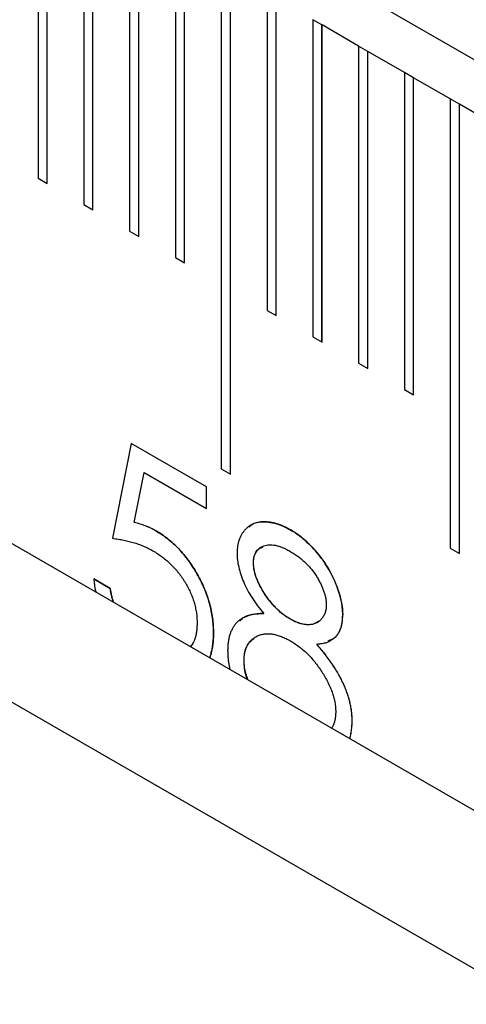
# Model space of a CAD drawing. Units: millimetres. Extents: x 11676 to 11973, y -7569 to -7359.
# Drawn here: x 11784 to 11785, y -7517 to -7515 of the extents above; entities that cross this region are included whole.
import ezdxf

# ---------------------------------------------------------------- set-up
doc = ezdxf.new("R2010")
doc.units = ezdxf.units.MM
doc.header["$LTSCALE"] = 10
doc.linetypes.add('SLD-实线', pattern=[0])

msp = doc.modelspace()

# ---------------------------------------------------------------- linework, layer by layer
at = {"color": 7, "linetype": 'SLD-实线', "lineweight": 25}
for p, q in [((11834.53107, -7543.42286), (11716.44424, -7475.25278)), ((11716.44424, -7477.18526), (11834.53107, -7545.35534)), ((11716.44424, -7477.59353), (11834.53107, -7545.76361)), ((11784.19685, -7514.5016), (11784.19685, -7515.31814)), ((11784.22031, -7515.33168), (11784.22031, -7514.51527)), ((11784.22042, -7515.33175), (11784.22042, -7514.51521)), ((11784.31471, -7514.56963), (11784.31471, -7515.38617)), ((11784.33816, -7515.39971), (11784.33816, -7514.58331)), ((11784.33828, -7515.39978), (11784.33828, -7514.58324)), ((11784.43256, -7514.63767), (11784.43256, -7515.45421)), ((11784.45601, -7515.46775), (11784.45601, -7514.65134)), ((11784.45613, -7515.46782), (11784.45613, -7514.65127)), ((11784.55041, -7514.7057), (11784.55041, -7515.52224)), ((11784.57386, -7515.53578), (11784.57386, -7514.71938)), ((11784.57398, -7515.53585), (11784.57398, -7514.71931)), ((11784.66826, -7514.77374), (11784.66826, -7516.06659)), ((11784.69171, -7516.08013), (11784.69171, -7514.78741)), ((11784.69183, -7516.0802), (11784.69183, -7514.78734)), ((11784.78611, -7514.84177), (11784.78611, -7515.65831)), ((11784.80956, -7515.67185), (11784.80956, -7514.85544)), ((11784.80968, -7515.67192), (11784.80968, -7514.85538)), ((11784.90396, -7514.9098), (11784.90396, -7515.72634)), ((11784.92741, -7514.92348), (11784.90396, -7514.90994)), ((11784.92741, -7514.92348), (11784.92753, -7514.92341)), ((11784.92741, -7515.73988), (11784.92741, -7514.92348)), ((11784.92753, -7515.73995), (11784.92753, -7514.92341)), ((11785.02181, -7514.97784), (11784.92753, -7514.92341)), ((11785.02181, -7514.97784), (11785.02181, -7515.79438)), ((11785.04526, -7514.99151), (11785.02181, -7514.97797)), ((11785.04526, -7514.99151), (11785.04538, -7514.99144)), ((11785.04526, -7515.80792), (11785.04526, -7514.99151)), ((11785.04538, -7515.80799), (11785.04538, -7514.99144)), ((11785.13966, -7515.04587), (11785.04538, -7514.99144)), ((11785.13966, -7515.04587), (11785.13966, -7515.86241)), ((11785.16312, -7515.05955), (11785.13966, -7515.04601)), ((11785.16312, -7515.05955), (11785.16323, -7515.05948)), ((11785.16312, -7515.87595), (11785.16312, -7515.05955)), ((11785.16323, -7515.87602), (11785.16323, -7515.05948)), ((11785.25751, -7515.11391), (11785.16323, -7515.05948)), ((11785.25751, -7515.11391), (11785.25751, -7516.27067)), ((11785.28097, -7515.12758), (11785.25751, -7515.11404)), ((11785.28097, -7515.12758), (11785.28108, -7515.12751)), ((11785.28097, -7516.28421), (11785.28097, -7515.12758)), ((11785.28108, -7516.28428), (11785.28108, -7515.12751)), ((11785.37537, -7515.18194), (11785.28108, -7515.12751)), ((11784.19685, -7515.31814), (11784.22042, -7515.33175)), ((11784.31471, -7515.38617), (11784.33828, -7515.39978)), ((11784.43256, -7515.45421), (11784.45613, -7515.46782)), ((11784.55041, -7515.52224), (11784.57398, -7515.53585)), ((11784.78611, -7515.65831), (11784.80968, -7515.67192)), ((11784.90396, -7515.72634), (11784.92753, -7515.73995)), ((11785.02181, -7515.79438), (11785.04538, -7515.80799)), ((11785.13966, -7515.86241), (11785.16323, -7515.87602)), ((11784.43685, -7516.00105), (11784.3885, -7516.24532)), ((11784.63013, -7516.11276), (11784.43682, -7516.00117)), ((11784.63024, -7516.11269), (11784.43685, -7516.00105)), ((11784.44438, -7516.20454), (11784.46978, -7516.07603)), ((11784.4445, -7516.20447), (11784.4699, -7516.07596)), ((11784.46978, -7516.07603), (11784.4699, -7516.07596)), ((11784.4699, -7516.07596), (11784.63024, -7516.16852)), ((11784.66826, -7516.06659), (11784.69183, -7516.0802)), ((11784.63013, -7516.11276), (11784.63024, -7516.11269)), ((11784.63013, -7516.16846), (11784.63013, -7516.11276)), ((11784.63024, -7516.16852), (11784.63024, -7516.11269)), ((11784.44438, -7516.20454), (11784.4445, -7516.20447)), ((11784.4999, -7516.22602), (11784.50002, -7516.22595)), ((11785.25751, -7516.27067), (11785.28108, -7516.28428)), ((11784.75112, -7516.3091), (11784.75124, -7516.30903)), ((11784.34003, -7516.35007), (11784.38234, -7516.3745)), ((11784.38245, -7516.37443), (11784.34015, -7516.35)), ((11784.9809, -7516.44238), (11784.98078, -7516.44244)), ((11784.64826, -7516.48973), (11784.64838, -7516.48966)), ((11784.91383, -7516.51764), (11784.91394, -7516.51757)), ((11784.72695, -7516.56057), (11784.72706, -7516.5605)), ((11785.00495, -7516.71495), (11785.00507, -7516.71488))]:
    msp.add_line(p, q, dxfattribs=at)
for points, knots in [([(11784.4999, -7516.22602), (11784.49565, -7516.2237), (11784.48686, -7516.2189), (11784.47331, -7516.21315), (11784.45904, -7516.20833), (11784.44937, -7516.20583), (11784.44438, -7516.20454)], [0, 0, 0, 0, 0.2260265, 0.4670985, 0.7249316, 1, 1, 1, 1]), ([(11784.50002, -7516.22595), (11784.49577, -7516.22363), (11784.48698, -7516.21884), (11784.47343, -7516.21308), (11784.45916, -7516.20826), (11784.44949, -7516.20576), (11784.4445, -7516.20447)], [0, 0, 0, 0, 0.2260265, 0.4670985, 0.7249316, 1, 1, 1, 1]), ([(11784.74401, -7516.21152), (11784.74387, -7516.2116), (11784.74329, -7516.21194), (11784.74228, -7516.21256), (11784.74098, -7516.2134), (11784.73929, -7516.21456), (11784.73722, -7516.2161), (11784.73483, -7516.2181), (11784.73254, -7516.22023), (11784.73033, -7516.22249), (11784.72822, -7516.22488), (11784.7262, -7516.22739), (11784.72427, -7516.23002), (11784.72243, -7516.23276), (11784.72069, -7516.23563), (11784.71933, -7516.2381), (11784.71828, -7516.24014), (11784.71752, -7516.2417), (11784.71655, -7516.24382), (11784.71563, -7516.24599), (11784.71477, -7516.24822), (11784.71416, -7516.24992), (11784.71338, -7516.25223), (11784.71248, -7516.25519), (11784.71154, -7516.25887), (11784.71074, -7516.26267), (11784.71021, -7516.26595), (11784.70988, -7516.26863), (11784.7096, -7516.27136), (11784.70939, -7516.27413), (11784.70914, -7516.27852), (11784.70902, -7516.28154), (11784.70893, -7516.28385)], [0, 0, 0, 0, 0.0065818, 0.0275991, 0.0486165, 0.0696355, 0.1116793, 0.1537226, 0.1957647, 0.2378084, 0.2798516, 0.3218914, 0.3639315, 0.4059772, 0.4480161, 0.4900558, 0.5110793, 0.5320951, 0.5531144, 0.5951585, 0.6161792, 0.6371993, 0.6582171, 0.7002613, 0.7423054, 0.784353, 0.8263998, 0.8474224, 0.8684397, 0.9104835, 0.9315024, 1, 1, 1, 1]), ([(11784.74003, -7516.21638), (11784.74271, -7516.21381), (11784.75383, -7516.20315), (11784.78438, -7516.20099), (11784.81888, -7516.20882), (11784.84064, -7516.22057), (11784.84697, -7516.22398)], [0, 0, 0, 0, 0.1105415, 0.4591916, 0.8427484, 1, 1, 1, 1]), ([(11784.84709, -7516.22391), (11784.84093, -7516.22058), (11784.8288, -7516.21401), (11784.81097, -7516.20751), (11784.79374, -7516.20338), (11784.77741, -7516.20238), (11784.76224, -7516.20398), (11784.75165, -7516.2075), (11784.74616, -7516.21031), (11784.74484, -7516.21105)], [0.44668539, 0.44668539, 0.44668539, 0.44668539, 0.53739818, 0.62559335, 0.71332134, 0.8016961, 0.88875764, 0.97275603, 1, 1, 1, 1]), ([(11784.4999, -7516.22602), (11784.50517, -7516.22919), (11784.51552, -7516.23542), (11784.53066, -7516.24665), (11784.54512, -7516.2589), (11784.55886, -7516.2723), (11784.5719, -7516.28681), (11784.58414, -7516.3026), (11784.59574, -7516.31949), (11784.60651, -7516.33743), (11784.61628, -7516.35596), (11784.62486, -7516.37479), (11784.63216, -7516.3937), (11784.63803, -7516.41276), (11784.64271, -7516.43195), (11784.64583, -7516.45121), (11784.64791, -7516.47067), (11784.64814, -7516.48329), (11784.64826, -7516.48973)], [0, 0, 0, 0, 0.0658076, 0.1293943, 0.1908941, 0.2512811, 0.310815, 0.370371, 0.4307683, 0.4928813, 0.5551039, 0.6160671, 0.677256, 0.7382598, 0.8007621, 0.8647776, 0.9310453, 1, 1, 1, 1]), ([(11784.64837, -7516.48966), (11784.64826, -7516.48323), (11784.64802, -7516.4706), (11784.64595, -7516.45114), (11784.64283, -7516.43188), (11784.63814, -7516.4127), (11784.63228, -7516.39363), (11784.62498, -7516.37472), (11784.61639, -7516.35589), (11784.60663, -7516.33736), (11784.59586, -7516.31942), (11784.58425, -7516.30253), (11784.57202, -7516.28674), (11784.55898, -7516.27223), (11784.54524, -7516.25884), (11784.53078, -7516.24658), (11784.51564, -7516.23535), (11784.50529, -7516.22912), (11784.50002, -7516.22595)], [0, 0, 0, 0, 0.0689547, 0.1352224, 0.1992379, 0.2617402, 0.322744, 0.3839329, 0.4448961, 0.5071187, 0.5692317, 0.629629, 0.689185, 0.7487189, 0.8091059, 0.8706057, 0.9341924, 1, 1, 1, 1]), ([(11784.84697, -7516.22398), (11784.8554, -7516.22917), (11784.86389, -7516.23449), (11784.88044, -7516.24731), (11784.88847, -7516.25449), (11784.91194, -7516.27805), (11784.92675, -7516.29628), (11784.95173, -7516.33626), (11784.96202, -7516.35778), (11784.97305, -7516.39023), (11784.97589, -7516.40116), (11784.97982, -7516.42238), (11784.98042, -7516.4325), (11784.98078, -7516.44244)], [0, 0, 0, 0, 0.125, 0.125, 0.25, 0.25, 0.5, 0.5, 0.75, 0.75, 0.875, 0.875, 1, 1, 1, 1]), ([(11784.9809, -7516.44238), (11784.98068, -7516.43623), (11784.98023, -7516.42396), (11784.97674, -7516.40419), (11784.97128, -7516.38368), (11784.96345, -7516.36257), (11784.95394, -7516.34138), (11784.94245, -7516.32073), (11784.92944, -7516.30071), (11784.91471, -7516.28188), (11784.8989, -7516.26437), (11784.88227, -7516.2486), (11784.8649, -7516.23487), (11784.85308, -7516.2276), (11784.84709, -7516.22391)], [0, 0, 0, 0, 0.0777202, 0.1551231, 0.2341933, 0.3157436, 0.3986453, 0.4810719, 0.5645017, 0.6505543, 0.7373741, 0.8236942, 0.9105903, 1, 1, 1, 1]), ([(11784.3885, -7516.24532), (11784.39349, -7516.24598), (11784.4032, -7516.24727), (11784.41762, -7516.24989), (11784.43146, -7516.25309), (11784.44474, -7516.25678), (11784.45744, -7516.26106), (11784.4696, -7516.26587), (11784.48117, -7516.27118), (11784.48872, -7516.27535), (11784.49237, -7516.27736)], [0, 0, 0, 0, 0.1496421, 0.2910993, 0.4262123, 0.5534979, 0.6749003, 0.7889767, 0.897797, 1, 1, 1, 1]), ([(11784.75124, -7516.30903), (11784.75129, -7516.30622), (11784.7514, -7516.30066), (11784.75281, -7516.29326), (11784.75491, -7516.28655), (11784.75771, -7516.28044), (11784.76157, -7516.27539), (11784.76611, -7516.27095), (11784.77158, -7516.26745), (11784.77774, -7516.26462), (11784.78459, -7516.26276), (11784.79185, -7516.26178), (11784.79964, -7516.26201), (11784.80779, -7516.26309), (11784.81644, -7516.26541), (11784.82546, -7516.2686), (11784.83495, -7516.27304), (11784.84142, -7516.27658), (11784.84473, -7516.27838)], [0, 0, 0, 0, 0.0559279, 0.1105618, 0.164473, 0.2190083, 0.2748858, 0.3321724, 0.3919558, 0.4553484, 0.5203702, 0.5849687, 0.6493446, 0.715975, 0.7835529, 0.8527912, 0.9247567, 1, 1, 1, 1]), ([(11784.49237, -7516.27736), (11784.49659, -7516.27991), (11784.50481, -7516.28486), (11784.51682, -7516.29332), (11784.52815, -7516.3025), (11784.53892, -7516.31224), (11784.54891, -7516.3229), (11784.55838, -7516.33404), (11784.56719, -7516.34587), (11784.57517, -7516.35838), (11784.58246, -7516.37116), (11784.58884, -7516.38413), (11784.59415, -7516.39721), (11784.5985, -7516.41033), (11784.60192, -7516.42353), (11784.60439, -7516.43678), (11784.60581, -7516.4501), (11784.60598, -7516.45875), (11784.60607, -7516.46317)], [0, 0, 0, 0, 0.0729632, 0.1419446, 0.2085324, 0.2725865, 0.3350351, 0.395882, 0.4566998, 0.5173127, 0.5773391, 0.6362302, 0.6943699, 0.7527839, 0.8116398, 0.872084, 0.9346486, 1, 1, 1, 1]), ([(11784.70893, -7516.28385), (11784.70911, -7516.28965), (11784.70946, -7516.30119), (11784.71302, -7516.31984), (11784.71827, -7516.33902), (11784.72593, -7516.35885), (11784.73566, -7516.37903), (11784.7477, -7516.39925), (11784.76172, -7516.41958), (11784.77231, -7516.43236), (11784.77777, -7516.43896)], [0, 0, 0, 0, 0.1154442, 0.2298666, 0.3452989, 0.4649706, 0.5891496, 0.7175741, 0.8541399, 1, 1, 1, 1]), ([(11784.75112, -7516.3091), (11784.75112, -7516.30901), (11784.75113, -7516.30856), (11784.75117, -7516.30668), (11784.75135, -7516.2991), (11784.75425, -7516.28607), (11784.76198, -7516.27245), (11784.77123, -7516.26897), (11784.77534, -7516.26742)], [0, 0, 0, 0, 0.0042158, 0.0210871, 0.0885787, 0.361363, 0.716425, 1, 1, 1, 1]), ([(11784.84473, -7516.27838), (11784.84844, -7516.28062), (11784.85564, -7516.28494), (11784.8661, -7516.29216), (11784.87585, -7516.29988), (11784.88497, -7516.30794), (11784.89343, -7516.31653), (11784.90118, -7516.32559), (11784.90824, -7516.33505), (11784.91457, -7516.34482), (11784.92014, -7516.35466), (11784.92511, -7516.36425), (11784.9292, -7516.37359), (11784.93265, -7516.38266), (11784.93527, -7516.39147), (11784.93721, -7516.4), (11784.93838, -7516.40826), (11784.93852, -7516.41347), (11784.93859, -7516.4161)], [0, 0, 0, 0, 0.084513, 0.1636438, 0.2386151, 0.3098076, 0.3780043, 0.4439513, 0.5074804, 0.569985, 0.6312309, 0.6891533, 0.7437516, 0.796938, 0.8489162, 0.898966, 0.9490976, 1, 1, 1, 1]), ([(11784.84631, -7516.45391), (11784.84063, -7516.45048), (11784.83495, -7516.4469), (11784.82374, -7516.43839), (11784.81822, -7516.43369), (11784.80224, -7516.41829), (11784.79209, -7516.40615), (11784.77442, -7516.38004), (11784.7663, -7516.36594), (11784.75754, -7516.34422), (11784.75503, -7516.33684), (11784.75198, -7516.32266), (11784.75133, -7516.31576), (11784.75112, -7516.3091)], [0, 0, 0, 0, 0.125, 0.125, 0.25, 0.25, 0.5, 0.5, 0.75, 0.75, 0.875, 0.875, 1, 1, 1, 1]), ([(11784.84643, -7516.45384), (11784.84331, -7516.45196), (11784.83714, -7516.44824), (11784.82804, -7516.44163), (11784.81922, -7516.43437), (11784.81069, -7516.42638), (11784.80248, -7516.4177), (11784.79453, -7516.40838), (11784.78691, -7516.39832), (11784.77971, -7516.38765), (11784.77311, -7516.37688), (11784.76725, -7516.36625), (11784.76234, -7516.35592), (11784.75836, -7516.34587), (11784.75504, -7516.33614), (11784.75293, -7516.32677), (11784.75151, -7516.31765), (11784.75133, -7516.31193), (11784.75124, -7516.30903)], [0, 0, 0, 0, 0.0691688, 0.1367084, 0.2031165, 0.2689164, 0.3346458, 0.3999028, 0.4670988, 0.5352454, 0.6024451, 0.6651852, 0.7255017, 0.7824903, 0.8380763, 0.8921738, 0.9454361, 1, 1, 1, 1]), ([(11784.34015, -7516.35), (11784.34016, -7516.3501), (11784.34022, -7516.35058), (11784.34047, -7516.35261), (11784.34081, -7516.35532), (11784.34132, -7516.35919), (11784.34248, -7516.36774), (11784.34395, -7516.37625), (11784.34547, -7516.38326), (11784.3456, -7516.38388)], [0, 0, 0, 0, 0.0086706, 0.0433531, 0.1821028, 0.251474, 0.390231, 0.9457615, 1, 1, 1, 1]), ([(11784.38234, -7516.3745), (11784.38235, -7516.37459), (11784.38244, -7516.37509), (11784.38282, -7516.37716), (11784.38346, -7516.38071), (11784.38421, -7516.38467), (11784.38485, -7516.38785), (11784.38552, -7516.39103), (11784.38644, -7516.39503), (11784.38745, -7516.39905), (11784.38854, -7516.40309), (11784.38948, -7516.40632), (11784.39024, -7516.40884), (11784.39053, -7516.40974), (11784.39056, -7516.40983)], [0, 0, 0, 0, 0.0084776, 0.0424092, 0.1781147, 0.3138301, 0.3816896, 0.4495511, 0.5852812, 0.7210027, 0.7888627, 0.9245977, 0.9924548, 1, 1, 1, 1]), ([(11784.39073, -7516.40993), (11784.39062, -7516.40959), (11784.39026, -7516.40844), (11784.38942, -7516.40567), (11784.38827, -7516.40163), (11784.387, -7516.3968), (11784.38605, -7516.39279), (11784.38535, -7516.38959), (11784.38469, -7516.38641), (11784.38407, -7516.38324), (11784.38327, -7516.37898), (11784.38279, -7516.37631), (11784.38245, -7516.37443)], [0, 0, 0, 0, 0.0283355, 0.0958795, 0.2309759, 0.3660829, 0.5011789, 0.5687269, 0.6362672, 0.771353, 0.8389008, 1, 1, 1, 1]), ([(11784.93859, -7516.4161), (11784.93844, -7516.4197), (11784.93813, -7516.42698), (11784.93578, -7516.43676), (11784.93175, -7516.44542), (11784.92658, -7516.45337), (11784.91991, -7516.4598), (11784.91196, -7516.46449), (11784.90282, -7516.46734), (11784.89257, -7516.4682), (11784.88159, -7516.46727), (11784.87016, -7516.46462), (11784.85841, -7516.46035), (11784.85043, -7516.45602), (11784.84643, -7516.45384)], [0, 0, 0, 0, 0.0714432, 0.1446464, 0.2208581, 0.3022929, 0.3859238, 0.4691942, 0.5546658, 0.6434418, 0.7331622, 0.821506, 0.9103101, 1, 1, 1, 1]), ([(11784.77777, -7516.43896), (11784.77378, -7516.43903), (11784.76599, -7516.43917), (11784.75504, -7516.44061), (11784.7448, -7516.44243), (11784.73553, -7516.44535), (11784.72701, -7516.44879), (11784.71933, -7516.45295), (11784.71258, -7516.45797), (11784.70661, -7516.46365), (11784.70148, -7516.47017), (11784.69704, -7516.47732), (11784.69324, -7516.4851), (11784.69009, -7516.49354), (11784.68777, -7516.5028), (11784.68605, -7516.51267), (11784.68499, -7516.5232), (11784.68484, -7516.53066), (11784.68476, -7516.53444)], [0, 0, 0, 0, 0.0799302, 0.1558155, 0.2285169, 0.2976371, 0.3639781, 0.4273516, 0.4876818, 0.5464927, 0.6033702, 0.6597435, 0.7154196, 0.7712196, 0.8273252, 0.8836845, 0.9411464, 1, 1, 1, 1]), ([(11784.71571, -7516.45837), (11784.71838, -7516.45558), (11784.7337, -7516.43961), (11784.75778, -7516.43929), (11784.77766, -7516.43903)], [0, 0, 0, 0, 0.1743462, 1, 1, 1, 1]), ([(11784.94321, -7516.50905), (11784.95069, -7516.50649), (11784.95869, -7516.50375), (11784.96467, -7516.49689), (11784.96574, -7516.49559), (11784.96677, -7516.49425), (11784.96777, -7516.49286), (11784.96873, -7516.49144), (11784.96951, -7516.49021), (11784.97026, -7516.48896), (11784.97099, -7516.48768), (11784.97184, -7516.48611), (11784.97265, -7516.48451), (11784.97342, -7516.48286), (11784.97416, -7516.48118), (11784.97475, -7516.47974), (11784.97531, -7516.47828), (11784.97584, -7516.4768), (11784.97645, -7516.47498), (11784.97701, -7516.47313), (11784.97754, -7516.47123), (11784.97802, -7516.46931), (11784.97846, -7516.46734), (11784.97879, -7516.46567), (11784.9791, -7516.46399), (11784.97938, -7516.46228), (11784.97967, -7516.46019), (11784.97987, -7516.45843), (11784.98004, -7516.45664), (11784.98017, -7516.4552), (11784.9803, -7516.45339), (11784.98039, -7516.45192), (11784.98049, -7516.45009), (11784.98057, -7516.44824), (11784.98067, -7516.44557), (11784.98074, -7516.44364), (11784.98078, -7516.44244)], [0, 0, 0, 0, 0.3191409, 0.3413913, 0.3636385, 0.3858873, 0.4081363, 0.4303883, 0.4526344, 0.4637597, 0.4860084, 0.5082575, 0.5305085, 0.5527572, 0.5750041, 0.597255, 0.608378, 0.6306269, 0.6528763, 0.6751254, 0.6973771, 0.7196249, 0.7418744, 0.7641247, 0.7752478, 0.7974985, 0.819747, 0.8419971, 0.8531218, 0.8753704, 0.8864933, 0.9087436, 0.9198679, 0.9421145, 0.9643629, 1, 1, 1, 1]), ([(11784.96368, -7516.49717), (11784.96444, -7516.49669), (11784.96573, -7516.49587), (11784.96683, -7516.49424), (11784.9678, -7516.49293), (11784.96873, -7516.49156), (11784.96962, -7516.49015), (11784.97049, -7516.4887), (11784.97116, -7516.48752), (11784.97197, -7516.48601), (11784.97275, -7516.48448), (11784.97349, -7516.48289), (11784.97421, -7516.48128), (11784.97475, -7516.47996), (11784.9754, -7516.47828), (11784.97602, -7516.47657), (11784.97659, -7516.47482), (11784.97713, -7516.47304), (11784.97764, -7516.47122), (11784.9781, -7516.46937), (11784.97853, -7516.46749), (11784.97884, -7516.46596), (11784.9792, -7516.46401), (11784.97952, -7516.46204), (11784.97979, -7516.46004), (11784.97998, -7516.45841), (11784.98014, -7516.45677), (11784.98029, -7516.45511), (11784.98041, -7516.45343), (11784.98051, -7516.45175), (11784.9806, -7516.45006), (11784.98068, -7516.44835), (11784.98078, -7516.44594), (11784.98084, -7516.44394), (11784.9809, -7516.44238)], [0, 0, 0, 0, 0.0552194, 0.0932754, 0.1122997, 0.1503584, 0.1884076, 0.2074306, 0.2454876, 0.2645106, 0.3025652, 0.3406167, 0.359641, 0.397697, 0.4167223, 0.4547758, 0.4928305, 0.511851, 0.5499072, 0.5879607, 0.6069868, 0.6450409, 0.6640654, 0.7021196, 0.7401727, 0.7591976, 0.7782242, 0.816275, 0.8353006, 0.8543276, 0.8923778, 0.9114038, 0.9304299, 1, 1, 1, 1]), ([(11784.60607, -7516.46317), (11784.60607, -7516.46326), (11784.60606, -7516.46371), (11784.60601, -7516.46559), (11784.60595, -7516.46809), (11784.60585, -7516.47093), (11784.60573, -7516.47376), (11784.60557, -7516.47657), (11784.60529, -7516.48002), (11784.60501, -7516.48274), (11784.60458, -7516.48609), (11784.60407, -7516.48938), (11784.60347, -7516.4926), (11784.60279, -7516.49575), (11784.60219, -7516.49822), (11784.60136, -7516.50125), (11784.60064, -7516.50361), (11784.59926, -7516.50764), (11784.59633, -7516.51546), (11784.5918, -7516.52064), (11784.58869, -7516.52421)], [0, 0, 0, 0, 0.0036239, 0.0181266, 0.0761302, 0.1051303, 0.1341315, 0.1921392, 0.2211431, 0.2791511, 0.3081538, 0.3661641, 0.4241736, 0.4531782, 0.5111858, 0.5401897, 0.5982005, 0.6272003, 0.743283, 1, 1, 1, 1]), ([(11784.91854, -7516.45942), (11784.91277, -7516.46271), (11784.90032, -7516.4698), (11784.87472, -7516.46749), (11784.85584, -7516.45846), (11784.84631, -7516.45391)], [0, 0, 0, 0, 0.299393, 0.6462722, 1, 1, 1, 1]), ([(11784.64826, -7516.48973), (11784.64826, -7516.48982), (11784.64825, -7516.49027), (11784.64821, -7516.49215), (11784.64811, -7516.49681), (11784.64792, -7516.50251), (11784.64759, -7516.50811), (11784.64732, -7516.51157), (11784.64699, -7516.51499), (11784.64667, -7516.51769), (11784.64632, -7516.52036), (11784.64593, -7516.523), (11784.64551, -7516.52562), (11784.64493, -7516.52885), (11784.64443, -7516.53141), (11784.64376, -7516.53457), (11784.64304, -7516.53769), (11784.64179, -7516.54259), (11784.64035, -7516.54733), (11784.63907, -7516.55114), (11784.63853, -7516.55258), (11784.6384, -7516.55291)], [0, 0, 0, 0, 0.003879, 0.0194031, 0.081494, 0.2056876, 0.2677833, 0.329877, 0.3609258, 0.423023, 0.4540675, 0.4851152, 0.5472132, 0.5782588, 0.6403506, 0.6713991, 0.7334952, 0.7955908, 0.9198041, 0.9818992, 1, 1, 1, 1]), ([(11784.63848, -7516.55296), (11784.63907, -7516.55129), (11784.64033, -7516.54779), (11784.64199, -7516.5422), (11784.64326, -7516.53724), (11784.64417, -7516.53317), (11784.6447, -7516.5306), (11784.64519, -7516.528), (11784.64622, -7516.52223), (11784.64701, -7516.51627), (11784.64754, -7516.51013), (11784.64775, -7516.50732), (11784.64815, -7516.50038), (11784.64828, -7516.49444), (11784.64838, -7516.48966)], [0, 0, 0, 0, 0.0904032, 0.1908585, 0.2913152, 0.3415368, 0.3917586, 0.4168696, 0.4670912, 0.6681023, 0.6932132, 0.7434361, 0.7936577, 1, 1, 1, 1]), ([(11784.72706, -7516.5605), (11784.72718, -7516.55663), (11784.7274, -7516.54896), (11784.72907, -7516.53844), (11784.73167, -7516.52878), (11784.73563, -7516.52042), (11784.74046, -7516.51282), (11784.74645, -7516.50636), (11784.75351, -7516.50088), (11784.76155, -7516.49649), (11784.77036, -7516.4932), (11784.77985, -7516.49133), (11784.78989, -7516.49092), (11784.8004, -7516.49182), (11784.81144, -7516.49422), (11784.823, -7516.49828), (11784.83505, -7516.50336), (11784.84327, -7516.50794), (11784.84746, -7516.51027)], [0, 0, 0, 0, 0.0579206, 0.1148778, 0.1710008, 0.2278849, 0.2851509, 0.3444173, 0.4055766, 0.4699497, 0.5350162, 0.5994716, 0.6639182, 0.7284648, 0.7935026, 0.8601882, 0.9287313, 1, 1, 1, 1]), ([(11784.58981, -7516.52486), (11784.59006, -7516.52453), (11784.59063, -7516.52376), (11784.5918, -7516.52205), (11784.59299, -7516.52019), (11784.59442, -7516.51778), (11784.5955, -7516.51578), (11784.59642, -7516.514), (11784.59677, -7516.51319), (11784.59689, -7516.51292)], [0, 0, 0, 0, 0.0927398, 0.2136676, 0.4555292, 0.576438, 0.8183082, 0.9392372, 1, 1, 1, 1]), ([(11784.72695, -7516.56057), (11784.72695, -7516.56048), (11784.72696, -7516.56003), (11784.72702, -7516.55816), (11784.72724, -7516.55065), (11784.72918, -7516.5341), (11784.73669, -7516.51486), (11784.74741, -7516.50702), (11784.75208, -7516.5036)], [0, 0, 0, 0, 0.0034436, 0.0172213, 0.0723288, 0.2934573, 0.6923197, 1, 1, 1, 1]), ([(11784.84746, -7516.51027), (11784.85137, -7516.51263), (11784.85906, -7516.51726), (11784.87037, -7516.52548), (11784.88125, -7516.53446), (11784.89171, -7516.54435), (11784.90174, -7516.55505), (11784.91132, -7516.56661), (11784.92044, -7516.57902), (11784.92901, -7516.59206), (11784.93688, -7516.60535), (11784.94384, -7516.61851), (11784.94961, -7516.63144), (11784.95451, -7516.64406), (11784.95819, -7516.65643), (11784.96088, -7516.66846), (11784.9624, -7516.68019), (11784.96264, -7516.68766), (11784.96277, -7516.69144)], [0, 0, 0, 0, 0.069643, 0.136952, 0.2029952, 0.2677746, 0.3323982, 0.3969364, 0.4619972, 0.5286077, 0.594093, 0.6565457, 0.7161737, 0.7742254, 0.8308186, 0.8869367, 0.9426606, 1, 1, 1, 1]), ([(11785.00495, -7516.71495), (11785.00487, -7516.71115), (11785.00469, -7516.70365), (11785.00377, -7516.69218), (11785.00207, -7516.68054), (11784.99959, -7516.66882), (11784.99657, -7516.65702), (11784.99277, -7516.64514), (11784.98833, -7516.63317), (11784.98318, -7516.62108), (11784.97733, -7516.60886), (11784.97063, -7516.59644), (11784.9632, -7516.58375), (11784.95487, -7516.57089), (11784.94572, -7516.55789), (11784.93593, -7516.54455), (11784.92521, -7516.53106), (11784.91768, -7516.52219), (11784.91383, -7516.51764)], [0, 0, 0, 0, 0.0592991, 0.1171146, 0.17387, 0.230532, 0.2860255, 0.3421594, 0.3985404, 0.4555053, 0.5141873, 0.5744799, 0.6379441, 0.7040895, 0.7727802, 0.8449, 0.9204752, 1, 1, 1, 1]), ([(11784.91394, -7516.51757), (11784.91401, -7516.51757), (11784.91435, -7516.51754), (11784.91579, -7516.51743), (11784.91825, -7516.51723), (11784.92479, -7516.51666), (11784.93428, -7516.51504), (11784.94556, -7516.51186), (11784.95114, -7516.50701), (11784.95357, -7516.5049)], [0, 0, 0, 0, 0.0046687, 0.0233156, 0.0979219, 0.1725143, 0.4711886, 0.7700217, 1, 1, 1, 1]), ([(11785.00507, -7516.71488), (11785.00498, -7516.71108), (11785.00481, -7516.70359), (11785.00389, -7516.69211), (11785.00218, -7516.68047), (11784.9997, -7516.66875), (11784.99669, -7516.65695), (11784.99289, -7516.64507), (11784.98844, -7516.6331), (11784.9833, -7516.62102), (11784.97745, -7516.60879), (11784.97074, -7516.59637), (11784.96332, -7516.58368), (11784.95499, -7516.57082), (11784.94584, -7516.55782), (11784.93605, -7516.54448), (11784.92533, -7516.531), (11784.9178, -7516.52212), (11784.91394, -7516.51757)], [0, 0, 0, 0, 0.0592991, 0.1171146, 0.17387, 0.230532, 0.2860255, 0.3421594, 0.3985404, 0.4555053, 0.5141873, 0.5744799, 0.6379441, 0.7040895, 0.7727802, 0.8449, 0.9204752, 1, 1, 1, 1]), ([(11784.68476, -7516.53444), (11784.68476, -7516.53453), (11784.68477, -7516.53499), (11784.68482, -7516.53692), (11784.68491, -7516.54024), (11784.68507, -7516.54468), (11784.68539, -7516.55067), (11784.68596, -7516.55677), (11784.68674, -7516.56296), (11784.68743, -7516.56764), (11784.6882, -7516.57235), (11784.68908, -7516.57709), (11784.68978, -7516.5806), (11784.69021, -7516.58253), (11784.69029, -7516.58287)], [0, 0, 0, 0, 0.005938, 0.0296954, 0.1247279, 0.2197596, 0.3148002, 0.5049596, 0.5999992, 0.695036, 0.7900723, 0.8851168, 0.980157, 1, 1, 1, 1]), ([(11784.73614, -7516.60934), (11784.73559, -7516.60809), (11784.72916, -7516.59366), (11784.72756, -7516.57674), (11784.72702, -7516.5626), (11784.72695, -7516.56057)], [0, 0, 0, 0, 0.0748698, 0.86689, 1, 1, 1, 1]), ([(11784.73676, -7516.6097), (11784.73321, -7516.59886), (11784.72914, -7516.58646), (11784.72783, -7516.57413), (11784.72741, -7516.56906), (11784.72722, -7516.56478), (11784.72709, -7516.56122), (11784.72706, -7516.5605)], [0, 0, 0, 0, 0.6323459, 0.723953, 0.7697434, 0.9529682, 1, 1, 1, 1]), ([(11784.96277, -7516.69144), (11784.96276, -7516.69153), (11784.96275, -7516.69198), (11784.96271, -7516.69386), (11784.96263, -7516.69708), (11784.96243, -7516.70131), (11784.96204, -7516.70542), (11784.96146, -7516.70939), (11784.96071, -7516.71323), (11784.95996, -7516.71632), (11784.95928, -7516.71873), (11784.95856, -7516.72109), (11784.95775, -7516.72337), (11784.95687, -7516.72558), (11784.95617, -7516.72721), (11784.9552, -7516.72932), (11784.95416, -7516.73136), (11784.95316, -7516.73316), (11784.95269, -7516.73394), (11784.9525, -7516.73424)], [0, 0, 0, 0, 0.0053716, 0.0268697, 0.1128577, 0.1988532, 0.2848633, 0.3708739, 0.4568793, 0.5428807, 0.5858785, 0.6288719, 0.71488, 0.7578719, 0.8008668, 0.8438556, 0.929853, 0.9728475, 1, 1, 1, 1]), ([(11784.99905, -7516.76111), (11784.99937, -7516.76004), (11785.00082, -7516.75475), (11785.00285, -7516.74466), (11785.00464, -7516.73039), (11785.00485, -7516.72013), (11785.00495, -7516.71495)], [0, 0, 0, 0, 0.03185799, 0.15551016, 0.28102511, 0.40918329, 0.40918329, 0.40918329, 0.40918329]), ([(11784.99914, -7516.76116), (11784.99946, -7516.76005), (11785.00093, -7516.75472), (11785.00297, -7516.7446), (11785.00476, -7516.73032), (11785.00497, -7516.72006), (11785.00507, -7516.71488)], [0, 0, 0, 0, 0.03301127, 0.15666344, 0.28217839, 0.41033657, 0.41033657, 0.41033657, 0.41033657])]:
    msp.add_open_spline(points, degree=3, knots=knots, dxfattribs=at)

doc.saveas('drawing.dxf')
